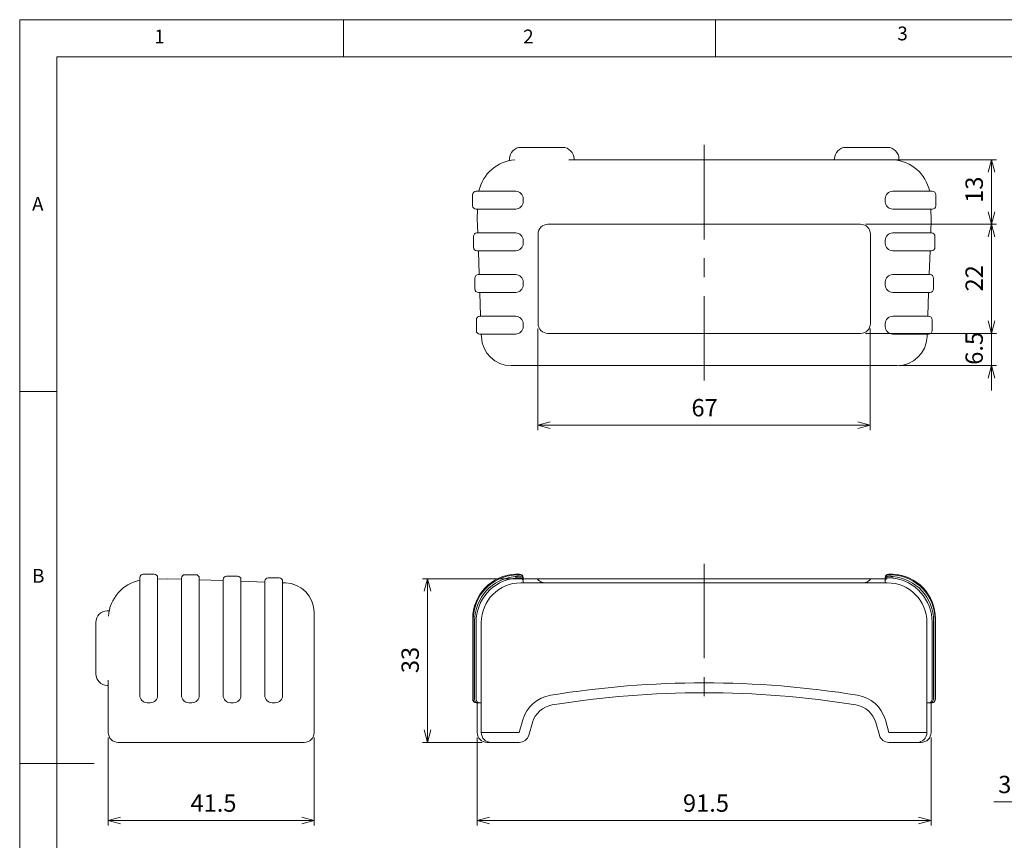
# Model space of a CAD drawing. Units: millimetres. Extents: x 5 to 292, y 5 to 205.
# Drawn here: x 5 to 137, y 95 to 205 of the extents above; entities that cross this region are included whole.
import ezdxf

# ---------------------------------------------------------------- set-up
doc = ezdxf.new("R2010")
doc.units = ezdxf.units.MM
doc.linetypes.add('CENTERX2', pattern=[20.32, 12.7, -2.54, 2.54, -2.54])
for name, color, linetype, lineweight in [('AM_5', 3, 'Continuous', 15), ('AM_7', 4, 'CENTERX2', 15), ('ｼﾘｺﾝﾌﾟﾛﾃｸﾀｰ', 179, 'Continuous', 15)]:
    doc.layers.add(name, color=color, linetype=linetype, lineweight=lineweight)
doc.styles.add('SLDTEXTSTYLE0', font='ISOCP')
doc.styles.add('SLDTEXTSTYLE1', font='ISOCP', dxfattribs={"width": 0.96})
doc.styles.add('SLDTEXTSTYLE2', font='TXT', dxfattribs={"width": 0.75})
doc.dimstyles.new('SLDDIMSTYLE0', dxfattribs={"dimtxt": 2.333333, "dimasz": 3.556, "dimexe": 0, "dimexo": 0.0625, "dimgap": 0.583333, "dimtad": 1, "dimdec": 1, "dimlfac": 1.5, "dimrnd": 1e-09, "dimzin": 12, "dimdsep": 46, "dimtxsty": 'SLDTEXTSTYLE0', "dimblk1": 'NONE', "dimblk2": 'NONE', "dimsah": 1, "dimcen": 0.09, "dimadec": 0, "dimazin": 3, "dimtfac": 1, "dimtofl": 0, "dimtmove": 0, "dimatfit": 3, "dimldrblk": 'NONE', "dimfxl": 0, "dimfrac": 2, "dimtolj": 1, "dimtzin": 12, "dimarcsym": 0})
doc.dimstyles.new('SLDDIMSTYLE1', dxfattribs={"dimtxt": 2.333333, "dimasz": 3.556, "dimexe": 0, "dimexo": 0.0625, "dimgap": 0.583333, "dimtad": 1, "dimdec": 6, "dimlfac": 1.5, "dimrnd": 1e-09, "dimzin": 12, "dimdsep": 46, "dimtxsty": 'SLDTEXTSTYLE0', "dimblk1": 'NONE', "dimblk2": 'NONE', "dimsah": 1, "dimcen": 0.09, "dimadec": 0, "dimazin": 3, "dimtfac": 1, "dimtofl": 0, "dimtmove": 0, "dimatfit": 3, "dimldrblk": 'NONE', "dimfxl": 0, "dimfrac": 2, "dimtolj": 1, "dimtzin": 12, "dimarcsym": 0})
doc.dimstyles.new('SLDDIMSTYLE2', dxfattribs={"dimtxt": 2.333333, "dimasz": 3.556, "dimexe": 0, "dimexo": 0.0625, "dimgap": 0.583333, "dimtad": 1, "dimlfac": 1.5, "dimrnd": 1e-09, "dimzin": 12, "dimdsep": 46, "dimtxsty": 'SLDTEXTSTYLE0', "dimblk1": 'NONE', "dimblk2": 'NONE', "dimsah": 1, "dimcen": 0.09, "dimadec": 0, "dimazin": 3, "dimtfac": 1, "dimtofl": 0, "dimtmove": 0, "dimatfit": 3, "dimldrblk": 'NONE', "dimfxl": 0, "dimfrac": 2, "dimtolj": 1, "dimtzin": 12, "dimarcsym": 0})

# ---------------------------------------------------------------- blocks, each defined once
blk = doc.blocks.new('_D')
at = {"layer": 'AM_5', "color": 7}
for p, q in [((66.48, 108.52), (66.48, 96.69)), ((127.48, 108.52), (127.48, 96.69)), ((66.48, 97.36), (68.15, 97.8)), ((68.15, 96.91), (66.48, 97.36)), ((66.48, 97.36), (68.15, 97.36)), ((68.15, 97.36), (125.81, 97.36)), ((125.81, 97.8), (127.48, 97.36)), ((127.48, 97.36), (125.81, 96.91)), ((127.48, 97.36), (125.81, 97.36))]:
    blk.add_line(p, q, dxfattribs=at)
at = {"layer": 'AM_5', "color": 7, "insert": (94.14, 100.86), "char_height": 2.333, "attachment_point": 1, "style": 'SLDTEXTSTYLE1'}
blk.add_mtext('91.5', dxfattribs=at)
blk = doc.blocks.new('_NONE')
blk = doc.blocks.new('_D_1')
at = {"layer": 'AM_5', "color": 7}
for p, q in [((73.9, 129.85), (59.15, 129.85)), ((59.37, 128.19), (59.81, 129.85)), ((59.81, 129.85), (60.26, 128.19)), ((59.81, 129.85), (59.81, 128.19)), ((59.81, 128.19), (59.81, 109.52)), ((59.81, 107.85), (59.37, 109.52)), ((60.26, 109.52), (59.81, 107.85)), ((59.81, 107.85), (59.81, 109.52)), ((67.15, 107.85), (59.15, 107.85))]:
    blk.add_line(p, q, dxfattribs=at)
at = {"layer": 'AM_5', "color": 7, "insert": (56.31, 117.16), "char_height": 2.333, "attachment_point": 1, "rotation": 90, "style": 'SLDTEXTSTYLE1'}
blk.add_mtext('33', dxfattribs=at)
blk = doc.blocks.new('_D_7')
at = {"layer": 'AM_5', "color": 7}
for p, q in [((74.65, 163.5), (74.65, 149.83)), ((119.31, 163.5), (119.31, 149.83)), ((74.65, 150.5), (76.31, 150.95)), ((117.65, 150.95), (119.31, 150.5)), ((76.31, 150.05), (74.65, 150.5)), ((74.65, 150.5), (76.31, 150.5)), ((76.31, 150.5), (117.65, 150.5)), ((119.31, 150.5), (117.65, 150.05)), ((119.31, 150.5), (117.65, 150.5))]:
    blk.add_line(p, q, dxfattribs=at)
at = {"layer": 'AM_5', "color": 7, "insert": (95.28, 154.01), "char_height": 2.333, "attachment_point": 1, "style": 'SLDTEXTSTYLE1'}
blk.add_mtext('67', dxfattribs=at)
blk = doc.blocks.new('_D_8')
at = {"layer": 'AM_5', "color": 7}
for p, q in [((114.84, 186.17), (136.28, 186.17)), ((135.17, 184.5), (135.61, 186.17)), ((135.61, 186.17), (136.06, 184.5)), ((135.61, 186.17), (135.61, 184.5)), ((135.61, 184.5), (135.61, 179.17)), ((135.61, 177.5), (135.17, 179.17)), ((136.06, 179.17), (135.61, 177.5)), ((135.61, 177.5), (135.61, 179.17)), ((118.65, 177.5), (136.28, 177.5))]:
    blk.add_line(p, q, dxfattribs=at)
at = {"layer": 'AM_5', "color": 7, "insert": (132.11, 180.38), "char_height": 2.333, "attachment_point": 1, "rotation": 90, "style": 'SLDTEXTSTYLE1'}
blk.add_mtext('13', dxfattribs=at)
blk = doc.blocks.new('_D_9')
at = {"layer": 'AM_5', "color": 7}
for p, q in [((118.65, 177.5), (136.28, 177.5)), ((135.17, 175.83), (135.61, 177.5)), ((135.61, 177.5), (136.06, 175.83)), ((135.61, 177.5), (135.61, 175.83)), ((135.61, 164.5), (135.61, 175.83)), ((135.61, 162.83), (135.17, 164.5)), ((136.06, 164.5), (135.61, 162.83)), ((135.61, 162.83), (135.61, 164.5)), ((118.65, 162.83), (136.28, 162.83))]:
    blk.add_line(p, q, dxfattribs=at)
at = {"layer": 'AM_5', "color": 7, "insert": (132.11, 168.47), "char_height": 2.333, "attachment_point": 1, "rotation": 90, "style": 'SLDTEXTSTYLE1'}
blk.add_mtext('22', dxfattribs=at)
blk = doc.blocks.new('_D_10')
at = {"layer": 'AM_5', "color": 7}
for p, q in [((135.61, 164.5), (135.61, 166.17)), ((135.61, 162.83), (135.17, 164.5)), ((136.06, 164.5), (135.61, 162.83)), ((135.61, 162.83), (135.61, 164.5)), ((118.65, 162.83), (136.28, 162.83)), ((135.61, 158.5), (135.61, 162.83)), ((123.21, 158.5), (136.28, 158.5)), ((135.17, 156.83), (135.61, 158.5)), ((135.61, 158.5), (136.06, 156.83)), ((135.61, 158.5), (135.61, 156.83)), ((135.61, 156.83), (135.61, 155.17))]:
    blk.add_line(p, q, dxfattribs=at)
at = {"layer": 'AM_5', "color": 7, "insert": (132.11, 158.61), "char_height": 2.333, "attachment_point": 1, "rotation": 90, "style": 'SLDTEXTSTYLE1'}
blk.add_mtext('6.5', dxfattribs=at)
blk = doc.blocks.new('_D_11')
at = {"layer": 'AM_5', "color": 7}
for p, q in [((16.91, 108.52), (16.91, 96.69)), ((44.57, 108.52), (44.57, 96.69)), ((16.91, 97.36), (18.57, 97.8)), ((18.57, 96.91), (16.91, 97.36)), ((16.91, 97.36), (18.57, 97.36)), ((18.57, 97.36), (42.91, 97.36)), ((42.91, 97.8), (44.57, 97.36)), ((44.57, 97.36), (42.91, 96.91)), ((44.57, 97.36), (42.91, 97.36))]:
    blk.add_line(p, q, dxfattribs=at)
at = {"layer": 'AM_5', "color": 7, "insert": (27.95, 100.86), "char_height": 2.333, "attachment_point": 1, "style": 'SLDTEXTSTYLE1'}
blk.add_mtext('41.5', dxfattribs=at)
blk = doc.blocks.new('_D_12')
at = {"layer": 'AM_5', "color": 7}
for p, q in [((145.77, 108.52), (145.77, 99.19)), ((147.87, 107.19), (147.87, 99.19)), ((144.1, 99.85), (135.91, 99.85)), ((144.1, 100.3), (145.77, 99.85)), ((145.77, 99.85), (144.1, 99.41)), ((145.77, 99.85), (144.1, 99.85)), ((147.87, 99.85), (145.77, 99.85)), ((147.87, 99.85), (149.54, 100.3)), ((149.54, 99.41), (147.87, 99.85)), ((147.87, 99.85), (149.54, 99.85)), ((149.54, 99.85), (151.2, 99.85))]:
    blk.add_line(p, q, dxfattribs=at)
at = {"layer": 'AM_5', "color": 7, "insert": (136.5, 103.36), "char_height": 2.333, "attachment_point": 1, "style": 'SLDTEXTSTYLE1'}
blk.add_mtext('3.15', dxfattribs=at)

msp = doc.modelspace()

# ---------------------------------------------------------------- linework, layer by layer
at = {"color": 7, "linetype": 'Continuous', "lineweight": 0}
for p, q in [((292, 205), (5, 205)), ((5, 205), (5, 5)), ((48.5, 200), (48.5, 205)), ((98.5, 205), (98.5, 200)), ((287, 200), (10, 200)), ((10, 200), (10, 10)), ((10, 155), (5, 155)), ((5, 105), (15, 105))]:
    msp.add_line(p, q, dxfattribs=at)
at = {"layer": 'AM_7', "color": 7}
for p, q in [((96.99655096, 188.16594738), (96.99655096, 156.49928122)), ((96.98117433, 131.85350037), (96.98117433, 112.52024831))]:
    msp.add_line(p, q, dxfattribs=at)
at = {"layer": 'ｼﾘｺﾝﾌﾟﾛﾃｸﾀｰ', "color": 7}
for p, q in [((72.36321763, 187.83261455), (74.16321763, 187.83261455)), ((73.25366043, 187.83261455), (77.96321763, 187.83261455)), ((116.02988429, 187.83261455), (121.62988429, 187.83261455)), ((70.82988429, 186.29928122), (70.82988429, 186.15944554)), ((115.18251259, 186.16594789), (78.81058933, 186.16594789)), ((123.16321763, 186.29928122), (123.16321763, 186.15944554)), ((65.87655096, 181.46594789), (65.87655096, 179.99928122)), ((66.34321763, 181.93261455), (71.66321763, 181.93261455)), ((122.32988429, 181.93261455), (127.64988429, 181.93261455)), ((128.11655096, 179.99928122), (128.11655096, 181.46594789)), ((72.66321763, 180.53261455), (72.66321763, 180.93261455)), ((121.32988429, 180.93261455), (121.32988429, 180.53261455)), ((71.66321763, 179.53261455), (66.34321763, 179.53261455)), ((66.54070269, 179.46362125), (66.49671346, 178.20393449)), ((127.64988429, 179.53261455), (122.32988429, 179.53261455)), ((127.49638846, 178.20393449), (127.45239923, 179.46362125)), ((66.49671346, 178.19462795), (66.5593271, 176.40160785)), ((75.99655096, 177.49928122), (117.99655096, 177.49928122)), ((127.43377482, 176.40160785), (127.49638846, 178.19462795)), ((66.44988429, 176.33261455), (71.66321763, 176.33261455)), ((74.66321763, 164.16594789), (74.66321763, 176.16594789)), ((119.32988429, 176.16594789), (119.32988429, 164.16594789)), ((122.32988429, 176.33261455), (127.54321763, 176.33261455)), ((65.98321763, 175.86594789), (65.98321763, 174.39928122)), ((72.66321763, 174.93261455), (72.66321763, 175.33261455)), ((121.32988429, 175.33261455), (121.32988429, 174.93261455)), ((128.00988429, 174.39928122), (128.00988429, 175.86594789)), ((71.66321763, 173.93261455), (66.44988429, 173.93261455)), ((66.64779305, 173.86827452), (66.75488341, 170.80160785)), ((127.54321763, 173.93261455), (122.32988429, 173.93261455)), ((127.23821851, 170.80160785), (127.34530887, 173.86827452)), ((66.64321763, 170.73261455), (71.66321763, 170.73261455)), ((122.32988429, 170.73261455), (127.34988429, 170.73261455)), ((66.17655096, 170.26594789), (66.17655096, 168.79928122)), ((72.66321763, 169.33261455), (72.66321763, 169.73261455)), ((121.32988429, 169.73261455), (121.32988429, 169.33261455)), ((127.81655096, 168.79928122), (127.81655096, 170.26594789)), ((71.66321763, 168.33261455), (66.64321763, 168.33261455)), ((66.84334936, 168.26827452), (66.95043972, 165.20160785)), ((127.34988429, 168.33261455), (122.32988429, 168.33261455)), ((127.0426622, 165.20160785), (127.14975256, 168.26827452)), ((66.37655096, 164.66594789), (66.37655096, 163.19928122)), ((66.84321763, 165.13261455), (71.66321763, 165.13261455)), ((72.66321763, 163.73261455), (72.66321763, 164.13261455)), ((121.32988429, 164.13261455), (121.32988429, 163.73261455)), ((122.32988429, 165.13261455), (127.14988429, 165.13261455)), ((127.61655096, 163.19928122), (127.61655096, 164.66594789)), ((117.99655096, 162.83261455), (75.99655096, 162.83261455)), ((71.66321763, 162.73261455), (66.84321763, 162.73261455)), ((67.03890566, 162.66827452), (67.04968191, 162.35968323)), ((127.14988429, 162.73261455), (122.32988429, 162.73261455)), ((126.94342001, 162.35968323), (126.95419625, 162.66827452)), ((71.04724522, 158.49928122), (122.9458567, 158.49928122)), ((21.13868637, 114.18691497), (21.13868637, 129.99220006)), ((23.0720197, 130.45886672), (21.60535304, 130.45886672)), ((23.53868637, 129.99220006), (23.53868637, 114.18691497)), ((23.53868637, 129.80702061), (24.86736644, 129.85341914)), ((26.73868637, 129.7883962), (24.87667297, 129.85341914)), ((26.73868637, 114.18691497), (26.73868637, 129.92553339)), ((28.6720197, 130.39220006), (27.20535304, 130.39220006)), ((29.13868637, 129.92553339), (29.13868637, 114.18691497)), ((29.13868637, 129.70458636), (32.33868637, 129.59283989)), ((32.33868637, 114.18691497), (32.33868637, 129.73886672)), ((34.2720197, 130.20553339), (32.80535304, 130.20553339)), ((34.73868637, 129.73886672), (34.73868637, 114.18691497)), ((38.40535304, 129.97593824), (39.8720197, 129.97593824)), ((71.62741843, 129.95050619), (71.58992935, 129.94594293)), ((71.6344788, 130.15755524), (71.60623457, 130.15509429)), ((71.63687888, 130.36426097), (71.62253979, 130.36349702)), ((71.66493916, 129.95483587), (71.62741843, 129.95050619)), ((71.63904849, 130.46743582), (71.62816228, 130.46698495)), ((71.66268531, 130.15986949), (71.6344788, 130.15755524)), ((71.65123327, 130.36498576), (71.63687888, 130.36426097)), ((71.64994104, 130.46786179), (71.63904849, 130.46743582)), ((71.66083518, 130.46827505), (71.64994104, 130.46786179)), ((71.66558925, 130.36567877), (71.65123327, 130.36498576)), ((71.67172455, 130.46866288), (71.66083518, 130.46827505)), ((71.69078373, 130.16204387), (71.66268531, 130.15986949)), ((71.70225008, 129.95891124), (71.66493916, 129.95483587)), ((71.6799341, 130.36633998), (71.66558925, 130.36567877)), ((71.6826028, 130.46903799), (71.67172455, 130.46866288)), ((71.69425352, 130.36696305), (71.6799341, 130.36633998)), ((71.69346515, 130.46938767), (71.6826028, 130.46903799)), ((71.71869937, 130.16407838), (71.69078373, 130.16204387)), ((71.70430366, 130.46971192), (71.69346515, 130.46938767)), ((71.70853479, 130.36754797), (71.69425352, 130.36696305)), ((71.739108, 129.96270686), (71.70225008, 129.95891124)), ((71.71511356, 130.47002345), (71.70430366, 130.46971192)), ((71.7227652, 130.3681011), (71.70853479, 130.36754797)), ((71.72588531, 130.47030956), (71.71511356, 130.47002345)), ((71.74636228, 130.16596665), (71.71869937, 130.16407838)), ((71.73692886, 130.36861609), (71.7227652, 130.3681011)), ((71.73661732, 130.47058294), (71.72588531, 130.47030956)), ((71.74730483, 130.4708309), (71.73661732, 130.47058294)), ((71.75100668, 130.36909292), (71.73692886, 130.36861609)), ((71.77528246, 129.96620367), (71.739108, 129.96270686)), ((71.77370095, 130.16771505), (71.74636228, 130.16596665)), ((71.75794943, 130.47105342), (71.74730483, 130.4708309)), ((71.76498913, 130.36953797), (71.75100668, 130.36909292)), ((71.76854952, 130.47126323), (71.75794943, 130.47105342)), ((71.77887463, 130.36994487), (71.76498913, 130.36953797)), ((71.77910192, 130.47145397), (71.76854952, 130.47126323)), ((71.80064384, 130.16931087), (71.77370095, 130.16771505)), ((71.81066536, 129.96940166), (71.77528246, 129.96620367)), ((71.79265999, 130.37031363), (71.77887463, 130.36994487)), ((71.78960665, 130.47162563), (71.77910192, 130.47145397)), ((71.80006051, 130.47177186), (71.78960665, 130.47162563)), ((71.80634045, 130.37065059), (71.79265999, 130.37031363)), ((71.81045874, 130.47190537), (71.80006051, 130.47177186)), ((71.82711625, 130.17076045), (71.80064384, 130.16931087)), ((71.81991601, 130.37095577), (71.80634045, 130.37065059)), ((71.82079339, 130.47201981), (71.81045874, 130.47190537)), ((71.84512798, 129.97231354), (71.81066536, 129.96940166)), ((71.83338189, 130.37122915), (71.81991601, 130.37095577)), ((71.83105969, 130.47211518), (71.82079339, 130.47201981)), ((71.85306255, 130.17206381), (71.82711625, 130.17076045)), ((71.84125129, 130.47219147), (71.83105969, 130.47211518)), ((71.84673492, 130.37147075), (71.83338189, 130.37122915)), ((71.85136501, 130.47224869), (71.84125129, 130.47219147)), ((71.8785177, 129.97495204), (71.84512798, 129.97231354)), ((71.85995602, 130.37168056), (71.84673492, 130.37147075)), ((71.86139289, 130.47228684), (71.85136501, 130.47224869)), ((71.87848115, 130.17323365), (71.85306255, 130.17206381)), ((71.87303567, 130.37185222), (71.85995602, 130.37168056)), ((71.87133177, 130.47231227), (71.86139289, 130.47228684)), ((71.88117369, 130.47232499), (71.87133177, 130.47231227)), ((71.88595795, 130.37200481), (71.87303567, 130.37185222)), ((71.9033037, 130.17426362), (71.87848115, 130.17323365)), ((71.91068196, 129.97731716), (71.8785177, 129.97495204)), ((71.88117369, 130.47232499), (72.18117433, 130.47232191)), ((71.89871494, 130.37211925), (71.88595795, 130.37200481)), ((71.91129231, 130.37220826), (71.89871494, 130.37211925)), ((71.92744914, 130.17517279), (71.9033037, 130.17426362)), ((71.94147133, 129.9794216), (71.91068196, 129.97731716)), ((71.92368054, 130.37227184), (71.91129231, 130.37220826)), ((71.93586691, 130.37230998), (71.92368054, 130.37227184)), ((71.95083006, 130.17596116), (71.92744914, 130.17517279)), ((71.94784029, 130.3723227), (71.93586691, 130.37230998)), ((71.97073324, 129.98127808), (71.94147133, 129.9794216)), ((71.94784029, 130.3723227), (72.18117433, 130.37232191)), ((71.97336538, 130.17663509), (71.95083006, 130.17596116)), ((71.99831668, 129.98289297), (71.97073324, 129.98127808)), ((71.99497087, 130.17720729), (71.97336538, 130.17663509)), ((72.01556388, 130.17767141), (71.99497087, 130.17720729)), ((72.02408814, 129.98429169), (71.99831668, 129.98289297)), ((72.03512374, 130.17805288), (72.01556388, 130.17767141)), ((72.04797768, 129.98549968), (72.02408814, 129.98429169)), ((72.05371085, 130.1783517), (72.03512374, 130.17805288)), ((72.06991378, 129.98653601), (72.04797768, 129.98549968)), ((72.07126005, 130.17858058), (72.05371085, 130.1783517)), ((72.08982809, 129.98740067), (72.06991378, 129.98653601)), ((72.08769981, 130.17875224), (72.07126005, 130.17858058)), ((72.10296336, 130.17886669), (72.08769981, 130.17875224)), ((72.10765544, 129.98811911), (72.08982809, 129.98740067)), ((72.11698714, 130.17894298), (72.10296336, 130.17886669)), ((72.1233259, 129.98869767), (72.10765544, 129.98811911)), ((72.12973459, 130.17897477), (72.11698714, 130.17894298)), ((72.13677271, 129.98915543), (72.1233259, 129.98869767)), ((72.14117433, 130.17898858), (72.12973459, 130.17897477)), ((72.14792593, 129.98949876), (72.13677271, 129.98915543)), ((72.14117433, 130.17898858), (72.18117433, 130.17898858)), ((72.15671722, 129.98974671), (72.14792593, 129.98949876)), ((72.16307822, 129.98990566), (72.15671722, 129.98974671)), ((72.16694378, 129.98998831), (72.16307822, 129.98990566)), ((72.1682426, 129.9900178), (72.16694378, 129.98998831)), ((72.64784042, 129.8213469), (72.647841, 129.90565525)), ((72.64784042, 129.8213469), (72.6569496, 129.78812089)), ((72.647841, 129.90565525), (72.647841, 130.00565525)), ((72.647841, 129.85350037), (121.31450766, 129.85350037)), ((72.647841, 129.62579069), (72.647841, 129.71232191)), ((72.6569496, 129.78812089), (72.67494543, 129.76858964)), ((72.67494543, 129.76858964), (72.68833502, 129.76176133)), ((121.27401375, 129.76176133), (121.28749235, 129.76864686)), ((121.28749235, 129.76864686), (121.30546593, 129.7882099)), ((121.30546593, 129.7882099), (121.31450766, 129.82135019)), ((121.31450766, 130.00565525), (121.31450766, 129.90565525)), ((121.31450766, 129.90565525), (121.31450766, 129.82135019)), ((121.31450766, 129.71232191), (121.31450766, 129.62579608)), ((121.78117433, 130.47232191), (122.08117433, 130.47232191)), ((121.78117433, 130.37232191), (122.01450766, 130.37232191)), ((121.78117433, 130.17898858), (121.82117433, 130.17898858)), ((121.7954077, 129.98998716), (121.79410752, 129.99001894)), ((121.79927008, 129.9899045), (121.7954077, 129.98998716)), ((121.80563426, 129.98974556), (121.79927008, 129.9899045)), ((121.81442396, 129.9894976), (121.80563426, 129.98974556)), ((121.82557877, 129.98915428), (121.81442396, 129.9894976)), ((121.83261259, 130.17897477), (121.82117433, 130.17898858)), ((121.8390224, 129.98869652), (121.82557877, 129.98915428)), ((121.84536322, 130.17894298), (121.83261259, 130.17897477)), ((121.85469445, 129.98811795), (121.8390224, 129.98869652)), ((121.85938541, 130.17886669), (121.84536322, 130.17894298)), ((121.8725218, 129.98739952), (121.85469445, 129.98811795)), ((121.87464737, 130.17875224), (121.85938541, 130.17886669)), ((121.8924377, 129.98653485), (121.8725218, 129.98739952)), ((121.89108872, 130.17858058), (121.87464737, 130.17875224)), ((121.90863633, 130.1783517), (121.89108872, 130.17858058)), ((121.91437221, 129.98549853), (121.8924377, 129.98653485)), ((121.92722344, 130.17805288), (121.90863633, 130.1783517)), ((121.93826175, 129.98429054), (121.91437221, 129.98549853)), ((121.94678648, 130.17767141), (121.92722344, 130.17805288)), ((121.96403321, 129.98289182), (121.93826175, 129.98429054)), ((121.96737631, 130.17720729), (121.94678648, 130.17767141)), ((121.99161665, 129.98127693), (121.96403321, 129.98289182)), ((121.98898339, 130.17663509), (121.96737631, 130.17720729)), ((122.01151871, 130.17596116), (121.98898339, 130.17663509)), ((122.02087856, 129.97942044), (121.99161665, 129.98127693)), ((122.03489963, 130.17517279), (122.01151871, 130.17596116)), ((122.02647868, 130.37230998), (122.01450766, 130.37232191)), ((122.05166634, 129.977316), (122.02087856, 129.97942044)), ((122.03866346, 130.37227184), (122.02647868, 130.37230998)), ((122.05904348, 130.17426362), (122.03489963, 130.17517279)), ((122.05105169, 130.37220826), (122.03866346, 130.37227184)), ((122.06362748, 130.37211925), (122.05105169, 130.37220826)), ((122.08383378, 129.97495089), (122.05166634, 129.977316)), ((122.08386763, 130.17323365), (122.05904348, 130.17426362)), ((122.07638446, 130.37200481), (122.06362748, 130.37211925)), ((122.08930993, 130.37185858), (122.07638446, 130.37200481)), ((122.091017, 130.47231227), (122.08117433, 130.47232191)), ((122.11722192, 129.97231239), (122.08383378, 129.97495089)), ((122.10928622, 130.17206381), (122.08386763, 130.17323365)), ((122.10239116, 130.37168056), (122.08930993, 130.37185858)), ((122.10095429, 130.47228684), (122.091017, 130.47231227)), ((122.11098376, 130.47224869), (122.10095429, 130.47228684)), ((122.11561226, 130.37147075), (122.10239116, 130.37168056)), ((122.13523252, 130.17076045), (122.10928622, 130.17206381)), ((122.12109589, 130.47219147), (122.11098376, 130.47224869)), ((122.12896053, 130.37122915), (122.11561226, 130.37147075)), ((122.15168453, 129.96940051), (122.11722192, 129.97231239)), ((122.13128749, 130.47211518), (122.12109589, 130.47219147)), ((122.14242005, 130.37095577), (122.12896053, 130.37122915)), ((122.14155538, 130.47201981), (122.13128749, 130.47211518)), ((122.16170652, 130.16931087), (122.13523252, 130.17076045)), ((122.15189004, 130.47190537), (122.14155538, 130.47201981)), ((122.15599083, 130.37065059), (122.14242005, 130.37095577)), ((122.18706584, 129.96620252), (122.15168453, 129.96940051)), ((122.16228826, 130.47177186), (122.15189004, 130.47190537)), ((122.16967288, 130.37031363), (122.15599083, 130.37065059)), ((122.18864782, 130.16771505), (122.16170652, 130.16931087)), ((122.17274053, 130.47162563), (122.16228826, 130.47177186)), ((122.18345665, 130.36994487), (122.16967288, 130.37031363)), ((122.18324049, 130.47145397), (122.17274053, 130.47162563)), ((122.19379131, 130.47126323), (122.18324049, 130.47145397)), ((122.19734533, 130.36953797), (122.18345665, 130.36994487)), ((122.22324189, 129.96270571), (122.18706584, 129.96620252)), ((122.21598649, 130.16596665), (122.18864782, 130.16771505)), ((122.20438981, 130.47105342), (122.19379131, 130.47126323)), ((122.21133573, 130.36909292), (122.19734533, 130.36953797)), ((122.21503599, 130.4708309), (122.20438981, 130.47105342)), ((122.22541832, 130.36861609), (122.21133573, 130.36909292)), ((122.22572668, 130.47058294), (122.21503599, 130.4708309)), ((122.2436494, 130.16407838), (122.21598649, 130.16596665)), ((122.2601014, 129.95891009), (122.22324189, 129.96270571)), ((122.23958357, 130.3681011), (122.22541832, 130.36861609)), ((122.23645869, 130.47030956), (122.22572668, 130.47058294)), ((122.24723521, 130.47002345), (122.23645869, 130.47030956)), ((122.25381239, 130.36754797), (122.23958357, 130.3681011)), ((122.27156663, 130.16204387), (122.2436494, 130.16407838)), ((122.2580467, 130.46971192), (122.24723521, 130.47002345)), ((122.26809525, 130.36695669), (122.25381239, 130.36754797)), ((122.26888362, 130.46938767), (122.2580467, 130.46971192)), ((122.29740914, 129.95483472), (122.2601014, 129.95891009)), ((122.28241308, 130.36633362), (122.26809525, 130.36695669)), ((122.27974597, 130.46903163), (122.26888362, 130.46938767)), ((122.29966187, 130.15986949), (122.27156663, 130.16204387)), ((122.29062422, 130.46866288), (122.27974597, 130.46903163)), ((122.29675952, 130.36567877), (122.28241308, 130.36633362)), ((122.301512, 130.46827505), (122.29062422, 130.46866288)), ((122.3111155, 130.36498576), (122.29675952, 130.36567877)), ((122.33492987, 129.95050504), (122.29740914, 129.95483472)), ((122.32786838, 130.15755524), (122.29966187, 130.15986949)), ((122.31240614, 130.46786179), (122.301512, 130.46827505)), ((122.3254683, 130.36426097), (122.3111155, 130.36498576)), ((122.32330028, 130.46743582), (122.31240614, 130.46786179)), ((122.33418488, 130.46698441), (122.32330028, 130.46743582)), ((122.33980838, 130.36349803), (122.3254683, 130.36426097)), ((122.35611303, 130.15509476), (122.32786838, 130.15755524)), ((122.37242198, 129.94594012), (122.33492987, 129.95050504)), ((34.73868637, 129.50903005), (37.93868637, 129.39728358)), ((37.93868637, 114.18691497), (37.93868637, 129.50927157)), ((40.33868637, 129.50927157), (40.33868637, 114.18691497)), ((40.71161769, 129.30045069), (40.33868637, 129.31347374)), ((72.36658893, 129.30150037), (121.59575972, 129.30150037)), ((72.647841, 129.62579069), (72.6569496, 129.59256679)), ((72.647841, 129.43023023), (72.647841, 129.52353034)), ((72.647841, 129.43023023), (72.6569496, 129.39700633)), ((72.6569496, 129.59256679), (72.67494543, 129.57303554)), ((72.6569496, 129.39700633), (72.67494543, 129.37748144)), ((72.67494543, 129.57303554), (72.68833502, 129.56620087)), ((72.67494543, 129.37748144), (72.68833502, 129.37064678)), ((121.27401375, 129.56620087), (121.28742559, 129.57305461)), ((121.27401375, 129.37064678), (121.28742241, 129.3774878)), ((121.28742241, 129.3774878), (121.30542779, 129.39703177)), ((121.28742559, 129.57305461), (121.30543096, 129.59259222)), ((121.30542779, 129.39703177), (121.31450766, 129.43023563)), ((121.30543096, 129.59259222), (121.31450766, 129.62579608)), ((121.31450766, 129.52353034), (121.31450766, 129.43023563)), ((16.7720197, 125.52024831), (16.91185538, 125.52024831)), ((44.5720197, 125.30288738), (44.5720197, 123.97036628)), ((65.88117433, 124.47232191), (65.88117433, 114.18691497)), ((128.08117402, 114.18691467), (128.08117402, 124.47232161)), ((44.5720197, 109.18691497), (44.5720197, 123.97036628)), ((65.947841, 124.37232191), (65.947841, 114.18691497)), ((66.14117433, 124.17898858), (66.14117433, 114.18691497)), ((66.33450766, 123.99232191), (66.33450766, 114.18691497)), ((67.0332556, 109.18691497), (67.0332556, 123.96816703)), ((126.92909306, 123.96816703), (126.92909306, 109.18691497)), ((127.6278413, 114.1869131), (127.6278413, 123.99232004)), ((127.82117453, 114.18691516), (127.82117453, 124.17898877)), ((128.01450818, 114.18691547), (128.01450818, 124.37232241)), ((16.90535304, 116.20620994), (16.90535304, 109.18691497)), ((65.88117433, 113.65358164), (65.88117433, 114.18691497)), ((65.947841, 113.65358164), (65.947841, 114.18691497)), ((66.14117433, 113.65358164), (66.14117433, 114.18691497)), ((66.33450766, 113.65358164), (66.33450766, 114.18691497)), ((127.6278413, 114.1869131), (127.6278413, 113.65357977)), ((127.82117453, 114.18691516), (127.82117453, 113.65358183)), ((128.01450818, 114.18691547), (128.01450818, 113.65358213)), ((128.08117402, 114.18691467), (128.08117402, 113.65358134)), ((22.13868637, 113.18691497), (22.53868637, 113.18691497)), ((27.73868637, 113.18691497), (28.13868637, 113.18691497)), ((33.33868637, 113.18691497), (33.73868637, 113.18691497)), ((38.93868637, 113.18691497), (39.33868637, 113.18691497)), ((66.347841, 113.18691497), (66.41450766, 113.18691497)), ((66.41450766, 113.18691497), (66.51340784, 113.18691497)), ((66.4812556, 109.18691497), (66.4812556, 113.18691497)), ((66.54660566, 113.1778418), (66.51340784, 113.18691497)), ((66.56614804, 113.15983643), (66.54660566, 113.1778418)), ((66.57299701, 113.14642141), (66.56614804, 113.15983643)), ((66.607841, 113.18691497), (66.70896353, 113.18691497)), ((66.74216294, 113.1778418), (66.70896353, 113.18691497)), ((66.76170531, 113.15983643), (66.74216294, 113.1778418)), ((66.76855429, 113.14642141), (66.76170531, 113.15983643)), ((66.80117433, 113.18691497), (66.90451922, 113.18691497)), ((66.93771863, 113.1778418), (66.90451922, 113.18691497)), ((66.957261, 113.15983643), (66.93771863, 113.1778418)), ((66.96410997, 113.14642141), (66.957261, 113.15983643)), ((127.00507218, 113.15980913), (126.99823751, 113.14641954)), ((127.02460025, 113.17780178), (127.00507218, 113.15980913)), ((127.05782826, 113.1869131), (127.02460025, 113.17780178)), ((127.05782826, 113.1869131), (127.16117464, 113.1869131)), ((127.20062936, 113.15981119), (127.19379469, 113.1464216)), ((127.22015743, 113.17780384), (127.20062936, 113.15981119)), ((127.25338544, 113.18691516), (127.22015743, 113.17780384)), ((127.25338544, 113.18691516), (127.35450787, 113.18691516)), ((127.39618377, 113.15981149), (127.38935228, 113.14642191)), ((127.41571502, 113.17780415), (127.39618377, 113.15981149)), ((127.44894303, 113.18691547), (127.41571502, 113.17780415)), ((127.44894303, 113.18691547), (127.54784152, 113.18691547)), ((127.48109306, 113.18691497), (127.48109306, 109.18691497)), ((127.54784152, 113.18691547), (127.61450818, 113.18691547)), ((72.14210578, 109.18691497), (72.62281061, 110.86938187)), ((73.42413771, 108.82062014), (73.90484254, 110.50308703)), ((120.05750612, 110.50308703), (120.53821095, 108.82062014)), ((121.33953805, 110.86938187), (121.82024288, 109.18691497)), ((67.0332556, 109.18691497), (72.14210578, 109.18691497)), ((121.82024288, 109.18691497), (126.92909306, 109.18691497)), ((43.23868637, 107.85358164), (18.23868637, 107.85358164)), ((67.81458893, 107.85358164), (72.14210578, 107.85358164)), ((121.82024288, 107.85358164), (126.14775972, 107.85358164))]:
    msp.add_line(p, q, dxfattribs=at)
at = {"layer": 'ｼﾘｺﾝﾌﾟﾛﾃｸﾀｰ'}
msp.add_line((15.23868637, 117.05358164), (15.23868637, 123.98691497), dxfattribs=at)
at = {"layer": 'ｼﾘｺﾝﾌﾟﾛﾃｸﾀｰ', "color": 7}
for centre, radius, start, end in [((72.36321763, 186.29928122), 1.53333333, 90, 180), ((77.96321763, 186.29928122), 1.53333333, 0.0000000003, 90), ((116.02988429, 186.29928122), 1.53333333, 90, 179.9999999999), ((121.62988429, 186.29928122), 1.53333333, 0.0000000004, 90), ((71.92509322, 180.83261455), 5.33333333, 94.2933110442, 167.5229004441), ((70.69655096, 186.15944554), 0.13333333, 282.9871981388, 0), ((79.62988429, 186.29928122), 0.13333333, 180, 270), ((114.36321763, 186.29928122), 0.13333333, 269.9999999993, 0), ((122.0680087, 180.83261455), 5.33333333, 12.4770995559, 85.7066889558), ((123.29655096, 186.15944554), 0.13333333, 180, 257.0128018612), ((66.34321763, 181.46594789), 0.46666667, 90, 180), ((66.65262806, 181.99928122), 0.06666667, 270, 347.5229004441), ((71.66321763, 180.93261455), 1, 359.9999999995, 90), ((122.32988429, 180.93261455), 1, 90, 180), ((127.34047386, 181.99928122), 0.06666667, 192.477099556, 270), ((127.64988429, 181.46594789), 0.46666667, 0.0000000012, 90), ((66.34321763, 179.99928122), 0.46666667, 180, 270), ((71.66321763, 180.53261455), 1, 270, 359.9999999995), ((122.32988429, 180.53261455), 1, 180, 270), ((127.64988429, 179.99928122), 0.46666667, 270, 0.0000000012), ((66.47407663, 179.46594789), 0.06666667, 358, 90), ((127.51902529, 179.46594789), 0.06666667, 90, 182), ((66.62996557, 178.19928122), 0.13333333, 178, 182), ((75.99655096, 176.16594789), 1.33333333, 90, 180), ((117.99655096, 176.16594789), 1.33333333, 0, 90), ((127.36313635, 178.19928122), 0.13333333, 358, 2), ((66.44988429, 175.86594789), 0.46666667, 90, 180), ((66.49270104, 176.39928122), 0.06666667, 270, 2.0000000001), ((71.66321763, 175.33261455), 1, 359.9999999995, 90), ((122.32988429, 175.33261455), 1, 90, 180), ((127.50040088, 176.39928122), 0.06666667, 178, 270), ((127.54321763, 175.86594789), 0.46666667, 0.0000000012, 90), ((71.66321763, 174.93261455), 1, 270, 359.9999999995), ((122.32988429, 174.93261455), 1, 180, 270), ((66.44988429, 174.39928122), 0.46666667, 180, 270), ((66.58116699, 173.86594789), 0.06666667, 2.0000000001, 90), ((127.41193493, 173.86594789), 0.06666667, 90, 178), ((127.54321763, 174.39928122), 0.46666667, 270, 0.0000000012), ((66.64321763, 170.26594789), 0.46666667, 90, 180), ((66.68825735, 170.79928122), 0.06666667, 270, 2), ((71.66321763, 169.73261455), 1, 359.9999999994, 90), ((122.32988429, 169.73261455), 1, 90, 180), ((127.30484457, 170.79928122), 0.06666667, 178, 270), ((127.34988429, 170.26594789), 0.46666667, 0.0000000012, 90), ((66.64321763, 168.79928122), 0.46666667, 180, 270), ((66.7767233, 168.26594789), 0.06666667, 2, 90), ((71.66321763, 169.33261455), 1, 270, 359.9999999994), ((122.32988429, 169.33261455), 1, 180, 270), ((127.21637862, 168.26594789), 0.06666667, 90, 178), ((127.34988429, 168.79928122), 0.46666667, 270, 0.0000000012), ((66.84321763, 164.66594789), 0.46666667, 90, 180), ((66.88381366, 165.19928122), 0.06666667, 270, 2), ((71.66321763, 164.13261455), 1, 359.9999999994, 90), ((75.99655096, 164.16594789), 1.33333333, 180, 270), ((117.99655096, 164.16594789), 1.33333333, 270, 0), ((122.32988429, 164.13261455), 1, 90, 180), ((127.10928826, 165.19928122), 0.06666667, 178, 270), ((127.14988429, 164.66594789), 0.46666667, 0.0000000012, 90), ((66.84321763, 163.19928122), 0.46666667, 180, 270), ((71.66321763, 163.73261455), 1, 270, 359.9999999994), ((122.32988429, 163.73261455), 1, 180, 270), ((127.14988429, 163.19928122), 0.46666667, 270, 0.0000000012), ((66.97227961, 162.66594789), 0.06666667, 2, 90), ((71.04724522, 162.49928122), 4, 182, 270), ((122.9458567, 162.49928122), 4, 270, 358), ((127.02082231, 162.66594789), 0.06666667, 90, 178), ((21.60535304, 129.99220006), 0.46666667, 90, 180), ((23.0720197, 129.99220006), 0.46666667, 359.9999999998, 89.9999999998), ((24.8720197, 129.72016703), 0.13333333, 87.9999999999, 92.0000000001), ((27.20535304, 129.92553339), 0.46666667, 90, 180), ((28.6720197, 129.92553339), 0.46666667, 359.9999999998, 89.9999999998), ((32.80535304, 129.73886672), 0.46666667, 90, 180), ((34.2720197, 129.73886672), 0.46666667, 360, 90), ((38.40535304, 129.50927157), 0.46666667, 90, 180), ((39.8720197, 129.50927157), 0.46666667, 359.9999999994, 89.9999999996), ((71.88117433, 124.47232191), 6, 92.416803708, 180), ((71.947841, 124.37232191), 6, 93.1079215608, 180), ((72.14117433, 124.17898858), 6, 95.1150902995, 180), ((72.33450766, 123.99232191), 6, 97.1285761916, 180), ((72.18117433, 129.52353034), 0.46666667, 0, 91.5879176408), ((72.18117433, 130.00565525), 0.46666667, 0, 90), ((72.18117433, 129.90565525), 0.46666667, 0, 90), ((72.18117433, 129.71232191), 0.46666667, 0, 90), ((75.647841, 130.6348337), 1.33333333, 215.8736668823, 270), ((118.31450766, 130.6348337), 1.33333333, 270, 324.1263331177), ((121.78117433, 130.00565525), 0.46666667, 90, 180), ((121.78117433, 129.90565525), 0.46666667, 90, 180), ((121.78117433, 129.71232191), 0.46666667, 90, 180), ((121.78117548, 129.52353034), 0.46666782, 88.4120479589, 180), ((122.08117432, 124.47232161), 5.9999997, 0, 87.583210351), ((122.01450769, 124.37232241), 6.00000049, 0, 86.8920836048), ((121.82117435, 124.17898877), 6.00000019, 0, 84.8849201433), ((121.62784203, 123.99232004), 5.99999928, 0, 82.8714071199), ((22.23868637, 124.42503938), 5.33333333, 101.9026826492, 175.7066889558), ((40.5720197, 125.30288738), 4, 0, 88), ((72.36658893, 123.96816703), 5.33333333, 90, 180), ((121.59575972, 123.96816703), 5.33333333, 0, 90), ((16.91185538, 125.65358164), 0.13333333, 270, 347.0128018612), ((16.7720197, 115.38691497), 0.13333333, 0, 90), ((96.98117433, -13.04225169), 128.89583333, 80.7956336775, 99.2043663225), ((22.13868637, 114.18691497), 1, 180, 270), ((22.53868637, 114.18691497), 1, 270, 360), ((27.73868637, 114.18691497), 1, 180, 270), ((28.13868637, 114.18691497), 1, 270, 360), ((33.33868637, 114.18691497), 1, 180, 270), ((33.73868637, 114.18691497), 1, 270, 0), ((38.93868637, 114.18691497), 1, 180, 269.9999999997), ((39.33868637, 114.18691497), 1, 270, 359.9999999999), ((77.10992236, 109.58734994), 4.66666667, 99.2043663225, 164.0546040991), ((96.98117433, -13.04225169), 127.5625, 80.7956336775, 99.2043663225), ((116.8524263, 109.58734994), 4.66666667, 15.9453959009, 80.7956336775), ((66.347841, 113.65358164), 0.46666667, 180, 270), ((66.41450766, 113.65358164), 0.46666667, 180, 270), ((66.607841, 113.65358164), 0.46666667, 180, 270), ((66.80117433, 113.65358164), 0.46666667, 180, 270), ((77.10992236, 109.58734994), 3.33333333, 99.2043663225, 164.0546040991), ((116.8524263, 109.58734994), 3.33333333, 15.9453959009, 80.7956336775), ((127.16117464, 113.65357977), 0.46666667, 270, 0), ((127.35450787, 113.65358183), 0.46666667, 270, 0), ((127.54784152, 113.65358213), 0.46666667, 270, 0), ((127.61450735, 113.65358213), 0.46666667, 270.0001022499, 359.9999027092), ((18.23868637, 109.18691497), 1.33333333, 180, 270), ((43.23868637, 109.18691497), 1.33333333, 270, 0), ((67.81458893, 109.18691497), 1.33333333, 180, 270), ((68.36658893, 109.18691497), 1.33333333, 180, 270), ((72.14210578, 109.18691497), 1.33333333, 270, 344.0546040991), ((121.82024288, 109.18691497), 1.33333333, 195.9453959009, 270), ((125.59575972, 109.18691497), 1.33333333, 270, 0), ((126.14775972, 109.18691497), 1.33333333, 270, 0)]:
    msp.add_arc(centre, radius, start, end, dxfattribs=at)
at = {"layer": 'ｼﾘｺﾝﾌﾟﾛﾃｸﾀｰ'}
for centre, start, end in [((16.7720197, 123.98691497), 90, 180), ((16.7720197, 117.05358164), 180, 270)]:
    msp.add_arc(centre, 1.53333333, start, end, dxfattribs=at)

# ---------------------------------------------------------------- texts
at = {"color": 7, "linetype": 'Continuous', "lineweight": 0, "char_height": 1.85208333, "attachment_point": 1, "style": 'SLDTEXTSTYLE2'}
for s, insert in [('3', (122.95273299, 204.07563495)), ('1', (23.08333733, 203.6680164)), ('2', (72.66667067, 203.6680164)), ('A', (6.66666667, 181.1680164)), ('B', (6.66666667, 131.1680164))]:
    msp.add_mtext(s, dxfattribs=dict(at, insert=insert))

# ---------------------------------------------------------------- dimensions: what is measured, and where the dimension line sits
at = {"layer": 'AM_5', "color": 7}
for base, p1, p2, dimstyle, picture, middle in [((133.44784166, 186.16594789), (117.98015892, 177.49928071), (114.1758144, 186.16594789), 'SLDDIMSTYLE1', '_D_8', (133.44784166, 181.8326143)), ((133.447612, 162.83261404), (117.98015892, 177.49928071), (117.98015892, 162.83261404), 'SLDDIMSTYLE1', '_D_9', (133.447612, 170.16594738)), ((133.44784166, 158.49928135), (117.98015892, 162.83261404), (122.54565531, 158.49928135), 'SLDDIMSTYLE0', '_D_10', (133.44784166, 160.6659477)), ((57.64792227, 129.85350037), (67.81458893, 107.85358164), (74.56742626, 129.85350037), 'SLDDIMSTYLE1', '_D_1', (57.64792227, 118.853541))]:
    dim = msp.add_linear_dim(base=base, p1=p1, p2=p2, angle=90, dimstyle=dimstyle, dxfattribs=at)
    dim.commit()
    dim.dimension.update_dxf_attribs({"geometry": picture, "text_midpoint": middle, "dimtype": 160})
for base, p1, p2, dimstyle, picture, middle in [((74.64682558, 152.66594722), (119.31349225, 164.16594789), (74.64682558, 164.16594789), 'SLDDIMSTYLE1', '_D_7', (96.98015892, 152.66594722)), ((16.90535304, 99.521708), (44.5720197, 109.18691497), (16.90535304, 109.18691497), 'SLDDIMSTYLE0', '_D_11', (30.73868637, 99.521708)), ((66.4812556, 97.35504133), (127.48109306, 109.18691497), (66.4812556, 109.18691497), 'SLDDIMSTYLE0', '_D', (96.81585009, 97.35504133)), ((145.76841736, 99.85358164), (147.86841736, 107.85358164), (145.76841736, 109.18691497), 'SLDDIMSTYLE2', '_D_12', (139.17009244, 99.85358164))]:
    dim = msp.add_linear_dim(base=base, p1=p1, p2=p2, dimstyle=dimstyle, dxfattribs=at)
    dim.commit()
    dim.dimension.update_dxf_attribs({"geometry": picture, "text_midpoint": middle, "dimtype": 160})

doc.saveas('drawing.dxf')
